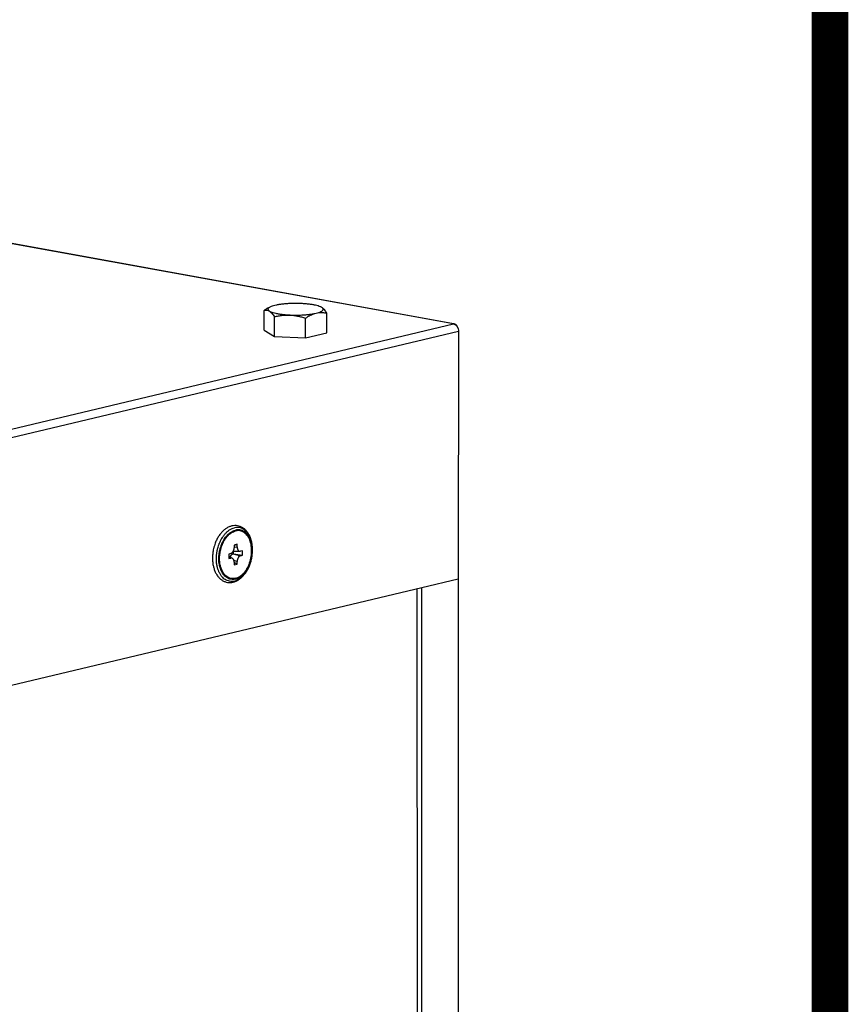
# Model space of a CAD drawing. Extents: x 743 to 7200, y -161 to 4450.
# Drawn here: x 6699 to 6954, y 3669 to 3972 of the extents above; entities that cross this region are included whole.
import ezdxf

# ---------------------------------------------------------------- set-up
doc = ezdxf.new("R2010")
doc.units = 0
doc.header["$LTSCALE"] = 20
doc.header["$MEASUREMENT"] = 0
doc.layers.get('0').update_dxf_attribs({"linetype": 'CONTINUOUS'})
doc.layers.add('2', color=7, linetype='CONTINUOUS')
doc.layers.add('FORM', color=3, linetype='CONTINUOUS')

msp = doc.modelspace()

# ---------------------------------------------------------------- linework, layer by layer
at = {"color": 3, "linetype": 'Continuous'}
for p, q in [((6832.15, 3878.66), (6607.88, 3919.32)), ((6832.17, 3878.74), (6607.97, 3919.38)), ((6398.63, 3772.87), (6833.65, 3876.43)), ((6689.6, 3844.73), (6832.15, 3878.66)), ((6833.65, 3876.43), (6833.54, 3800.18)), ((6398.52, 3696.63), (6822.37, 3797.52))]:
    msp.add_line(p, q, dxfattribs=at)
at = {"color": 7, "linetype": 'Continuous'}
for p, q in [((6773.86, 3876.76), (6773.86, 3882.84)), ((6775.11, 3883.59), (6775.63, 3883.86)), ((6789.45, 3881.89), (6790.3, 3882.09)), ((6793.17, 3875.93), (6793.18, 3882.02)), ((6777, 3874.79), (6777.01, 3880.87)), ((6786.56, 3874.36), (6786.57, 3880.44)), ((6773.86, 3876.76), (6777, 3874.79)), ((6786.56, 3874.36), (6793.17, 3875.93)), ((6777, 3874.79), (6786.56, 3874.36)), ((6833.53, 3825.01), (6833.87, 3044.65)), ((6764.59, 3810.45), (6765.52, 3810.79)), ((6765.52, 3810.79), (6764.59, 3810.57)), ((6764.59, 3810.57), (6764.59, 3809.74)), ((6764.59, 3809.89), (6765.51, 3809.96)), ((6765.51, 3809.96), (6765.52, 3810.79)), ((6763.53, 3807.93), (6762.97, 3807.79)), ((6762.97, 3807.79), (6762.97, 3806.42)), ((6762.97, 3807.36), (6763.14, 3806.89)), ((6762.97, 3807.29), (6763.09, 3806.91)), ((6763.97, 3806.52), (6762.97, 3806.96)), ((6762.97, 3806.81), (6763.53, 3806.56)), ((6762.97, 3806.42), (6763.53, 3806.56)), ((6763.58, 3807.94), (6764.29, 3807.86)), ((6763.64, 3807.96), (6764.42, 3807.89)), ((6764.29, 3807.86), (6764.42, 3807.89)), ((6764.29, 3807.86), (6766.57, 3807.28)), ((6764.31, 3808.63), (6766.4, 3808.63)), ((6764.42, 3807.89), (6764.42, 3808.63)), ((6764.42, 3807.89), (6767.13, 3807.42)), ((6767.13, 3808.78), (6766.57, 3808.65)), ((6766.57, 3807.28), (6767.13, 3807.42)), ((6767.13, 3807.42), (6767.13, 3808.78)), ((6764.5, 3805.85), (6765.51, 3805.47)), ((6764.58, 3805.26), (6765.51, 3804.64)), ((6764.58, 3805.25), (6764.58, 3804.42)), ((6764.58, 3804.42), (6765.51, 3804.64)), ((6765.51, 3804.64), (6765.51, 3805.47)), ((6820.87, 3797.17), (6821.2, 3042.78)), ((6822.7, 3042.74), (6822.37, 3797.52))]:
    msp.add_line(p, q, dxfattribs=at)
for points, start_tangent, end_tangent in [([(6791.4, 3883.84), (6791.15, 3883.95), (6790.48, 3884.2), (6789.63, 3884.42), (6788.63, 3884.6), (6787.5, 3884.76), (6786.27, 3884.87), (6784.98, 3884.94), (6783.65, 3884.97), (6782.32, 3884.95), (6781.02, 3884.89), (6779.78, 3884.79), (6778.63, 3884.65), (6777.6, 3884.47), (6776.72, 3884.26), (6776, 3884.03), (6775.63, 3883.86)], (-0.884344, 0.466835), (-0.886402, -0.462917)), ([(6775.13, 3883.6), (6774.71, 3883.37), (6773.86, 3882.84)], (-0.886335, -0.463045), (-0.83286, -0.553483)), ([(6773.86, 3882.84), (6774.27, 3882.91), (6774.67, 3882.9), (6775.05, 3882.8), (6775.44, 3882.6), (6775.82, 3882.31), (6776.21, 3881.93), (6776.6, 3881.45), (6777.01, 3880.87)], (0.968748, 0.248046), (0.551525, -0.834158)), ([(6775.14, 3883.5), (6775.02, 3883.22), (6775.1, 3882.93), (6775.4, 3882.66), (6775.89, 3882.4), (6776.57, 3882.15), (6777.42, 3881.94), (6778.43, 3881.75), (6779.56, 3881.6), (6780.78, 3881.48), (6782.08, 3881.41), (6783.41, 3881.39), (6784.74, 3881.4), (6786.04, 3881.46), (6787.28, 3881.57), (6788.43, 3881.71), (6789.45, 3881.89)], (-0.625074, -0.780566), (0.97975, 0.200225)), ([(6775.63, 3883.86), (6775.47, 3883.77), (6775.14, 3883.5)], (-0.886402, -0.462917), (-0.625074, -0.780566)), ([(6786.57, 3880.44), (6787.31, 3880.91), (6788.03, 3881.31), (6788.74, 3881.63), (6789.45, 3881.89)], (0.830093, 0.557625), (0.957161, 0.289555)), ([(6790.3, 3882.09), (6791.02, 3882.33), (6791.55, 3882.58), (6791.89, 3882.85), (6792.01, 3883.13), (6791.93, 3883.42), (6791.64, 3883.69), (6791.5, 3883.78)], (0.963449, 0.267891), (-0.864643, 0.502387)), ([(6790.3, 3882.09), (6791.01, 3882.17), (6791.72, 3882.19), (6792.44, 3882.13), (6793.18, 3882.02)], (0.985272, 0.170996), (0.981284, -0.192564)), ([(6791.5, 3883.78), (6791.4, 3883.84)], (-0.864643, 0.502387), (-0.884344, 0.466835)), ([(6793.18, 3882.02), (6792.77, 3882.59), (6792.38, 3883.06), (6791.99, 3883.44), (6791.6, 3883.72), (6791.46, 3883.81)], (-0.55924, 0.829006), (-0.88543, 0.464773)), ([(6777.01, 3880.87), (6778.25, 3881.13), (6779.44, 3881.31), (6780.62, 3881.39), (6781.79, 3881.39), (6782.96, 3881.29), (6784.14, 3881.1), (6785.33, 3880.82), (6786.57, 3880.44)], (0.972237, 0.233999), (0.949428, -0.313984)), ([(6763.89, 3816.44), (6763.02, 3816.14), (6762.16, 3815.67), (6761.33, 3815.03), (6760.56, 3814.23), (6759.87, 3813.3), (6759.27, 3812.26), (6758.77, 3811.13), (6758.5, 3810.34)], (-0.972818, -0.231569), (-0.293994, -0.955807)), ([(6761, 3812.92), (6761.19, 3813.21), (6761.81, 3814.01), (6762.48, 3814.68), (6763.2, 3815.23), (6763.94, 3815.63), (6764.7, 3815.89)], (0.541031, 0.841003), (0.972818, 0.231569)), ([(6762.16, 3813.2), (6762.35, 3813.43), (6762.97, 3814.06), (6763.63, 3814.56), (6764.31, 3814.93), (6765.01, 3815.17)], (0.630686, 0.776038), (0.972818, 0.231569)), ([(6764.29, 3799.13), (6765.17, 3799.43), (6766.03, 3799.9), (6766.85, 3800.54), (6767.62, 3801.34), (6768.31, 3802.27), (6768.91, 3803.31), (6769.41, 3804.44), (6769.8, 3805.63), (6770.07, 3806.87), (6770.22, 3808.12), (6770.25, 3809.36), (6770.16, 3810.58), (6769.94, 3811.74), (6769.6, 3812.82), (6769.15, 3813.79), (6768.59, 3814.64), (6767.95, 3815.35), (6767.23, 3815.9), (6766.45, 3816.28), (6765.62, 3816.51), (6764.76, 3816.56), (6763.89, 3816.44)], (0.972818, 0.231569), (-0.972818, -0.231569)), ([(6764.67, 3799.45), (6765.43, 3799.71), (6766.17, 3800.12), (6766.89, 3800.66), (6767.56, 3801.34), (6768.18, 3802.13), (6768.74, 3803.03), (6769.22, 3804.01), (6769.62, 3805.07), (6769.92, 3806.17), (6770.12, 3807.3), (6770.23, 3808.43), (6770.23, 3809.55), (6770.13, 3810.64), (6769.93, 3811.67), (6769.63, 3812.63), (6769.23, 3813.49), (6768.76, 3814.25), (6768.2, 3814.88), (6767.58, 3815.38), (6766.91, 3815.74), (6766.2, 3815.94), (6765.46, 3815.99), (6764.7, 3815.89)], (0.972818, 0.231569), (-0.972818, -0.231569)), ([(6764.98, 3800.06), (6765.68, 3800.3), (6766.36, 3800.67), (6767.02, 3801.17), (6767.64, 3801.79), (6768.21, 3802.52), (6768.72, 3803.35), (6769.16, 3804.25), (6769.52, 3805.22), (6769.8, 3806.23), (6769.99, 3807.27), (6770.09, 3808.31), (6770.09, 3809.34), (6770, 3810.34), (6769.81, 3811.29), (6769.53, 3812.17), (6769.17, 3812.96), (6768.73, 3813.66), (6768.23, 3814.24), (6767.66, 3814.7), (6767.04, 3815.02), (6766.38, 3815.21), (6765.7, 3815.26), (6765.01, 3815.17)], (0.972818, 0.231569), (-0.972818, -0.231569)), ([(6760.01, 3810.99), (6760.15, 3811.33), (6760.63, 3812.32), (6761, 3812.92)], (0.366197, 0.930537), (0.541031, 0.841003)), ([(6760.83, 3810.98), (6761.27, 3811.88), (6761.6, 3812.44)], (0.394955, 0.918701), (0.541031, 0.841003)), ([(6761.03, 3810.88), (6761.33, 3811.5), (6761.83, 3812.35), (6762.39, 3813.11)], (0.397536, 0.917587), (0.644339, 0.76474)), ([(6761.6, 3812.44), (6761.78, 3812.7), (6762.16, 3813.2)], (0.541031, 0.841003), (0.630686, 0.776038)), ([(6762.39, 3813.11), (6763.01, 3813.76), (6763.67, 3814.28), (6764.36, 3814.66), (6765.06, 3814.9)], (0.644339, 0.76474), (0.972818, 0.231569)), ([(6765.04, 3800.31), (6765.74, 3800.55), (6766.43, 3800.93), (6767.09, 3801.45), (6767.71, 3802.1), (6768.27, 3802.86), (6768.77, 3803.71), (6769.19, 3804.65), (6769.53, 3805.64), (6769.78, 3806.68), (6769.93, 3807.73), (6769.98, 3808.78), (6769.94, 3809.81), (6769.79, 3810.79), (6769.54, 3811.71), (6769.21, 3812.54), (6768.79, 3813.27), (6768.29, 3813.89), (6767.73, 3814.38), (6767.11, 3814.73), (6766.45, 3814.94), (6765.76, 3815), (6765.06, 3814.9)], (0.972818, 0.231569), (-0.972818, -0.231569)), ([(6758.28, 3809.53), (6758.11, 3808.7), (6757.96, 3807.45), (6757.93, 3806.2)], (-0.231718, -0.972783), (0.02567, -0.99967)), ([(6758.5, 3810.34), (6758.39, 3809.93), (6758.28, 3809.53)], (-0.293994, -0.955807), (-0.231718, -0.972783)), ([(6759.2, 3807.67), (6759.25, 3808.05), (6759.45, 3809.18), (6759.55, 3809.55)], (0.106761, 0.994285), (0.25161, 0.967829)), ([(6759.55, 3809.55), (6759.76, 3810.28)], (0.25161, 0.967829), (0.308862, 0.951107)), ([(6759.76, 3810.28), (6759.88, 3810.64)], (0.308862, 0.951107), (0.337479, 0.941333)), ([(6759.88, 3810.64), (6760.01, 3810.99)], (0.337479, 0.941333), (0.366197, 0.930537)), ([(6760.05, 3808.31), (6760.19, 3809)], (0.165206, 0.986259), (0.222936, 0.974833)), ([(6760.19, 3809), (6760.47, 3810.01), (6760.83, 3810.98)], (0.222936, 0.974833), (0.394955, 0.918701)), ([(6760.26, 3808.18), (6760.32, 3808.53), (6760.47, 3809.23)], (0.157337, 0.987545), (0.247753, 0.968823)), ([(6760.47, 3809.23), (6760.56, 3809.57), (6760.9, 3810.56), (6761.03, 3810.88)], (0.247753, 0.968823), (0.397536, 0.917587)), ([(6764.31, 3808.63), (6764.51, 3809.13), (6764.59, 3809.74)], (0.473848, 0.880606), (0.001467, 0.999999)), ([(6765.51, 3809.96), (6765.59, 3809.38), (6765.69, 3809.14), (6765.82, 3808.93), (6766.17, 3808.67), (6766.36, 3808.63), (6766.4, 3808.63)], (-0.001467, -0.999999), (0.999998, 0.002161)), ([(6757.93, 3806.2), (6758.02, 3804.99), (6758.15, 3804.21)], (0.02567, -0.99967), (0.203191, -0.979139)), ([(6759.13, 3806.54), (6759.14, 3806.91)], (0.016814, 0.999859), (0.047147, 0.998888)), ([(6759.13, 3806.16), (6759.13, 3806.54)], (-0.013996, 0.999902), (0.016814, 0.999859)), ([(6764.67, 3799.45), (6763.92, 3799.35), (6763.18, 3799.4), (6762.46, 3799.61), (6761.79, 3799.96), (6761.17, 3800.46), (6760.62, 3801.1), (6760.14, 3801.85), (6759.75, 3802.72), (6759.45, 3803.67), (6759.24, 3804.71), (6759.14, 3805.79), (6759.13, 3806.16)], (-0.972818, -0.231569), (-0.013996, 0.999902)), ([(6759.14, 3806.91), (6759.2, 3807.67)], (0.047147, 0.998888), (0.106761, 0.994285)), ([(6759.89, 3806.23), (6759.9, 3806.92), (6759.96, 3807.61)], (-0.013996, 0.999902), (0.106761, 0.994285)), ([(6760.05, 3804.57), (6759.99, 3804.89), (6759.9, 3805.89), (6759.89, 3806.23)], (-0.17603, 0.984385), (-0.013996, 0.999902)), ([(6759.96, 3807.61), (6759.97, 3807.72)], (0.106761, 0.994285), (0.115475, 0.99331)), ([(6759.97, 3807.72), (6760, 3807.96), (6760.05, 3808.31)], (0.115475, 0.99331), (0.165206, 0.986259)), ([(6760.11, 3806.43), (6760.17, 3807.48)], (0.001469, 0.999999), (0.096007, 0.995381)), ([(6760.16, 3805.4), (6760.11, 3806.43)], (-0.097548, 0.995231), (0.001469, 0.999999)), ([(6760.17, 3807.48), (6760.26, 3808.18)], (0.096007, 0.995381), (0.157337, 0.987545)), ([(6763.42, 3806.76), (6763.43, 3806.81), (6763.63, 3807.31), (6763.93, 3807.67), (6764.29, 3807.86)], (0.232646, 0.972561), (0.972818, 0.231569)), ([(6763.53, 3807.93), (6763.93, 3808.14), (6764.12, 3808.33), (6764.28, 3808.56), (6764.31, 3808.63)], (0.972818, 0.231569), (0.473848, 0.880606)), ([(6763.97, 3806.52), (6763.93, 3806.54), (6763.73, 3806.58), (6763.53, 3806.56)], (-0.912848, 0.4083), (-0.972818, -0.231569)), ([(6764.58, 3805.25), (6764.5, 3805.83), (6764.41, 3806.07), (6764.27, 3806.28), (6763.97, 3806.52)], (0.001467, 0.999999), (-0.912848, 0.4083)), ([(6766.57, 3807.28), (6766.16, 3807.07), (6765.98, 3806.88), (6765.82, 3806.65), (6765.59, 3806.08), (6765.51, 3805.47)], (-0.972818, -0.231569), (-0.001467, -0.999999)), ([(6766.4, 3808.63), (6766.57, 3808.65)], (0.999998, 0.002161), (0.972818, 0.231569)), ([(6758.15, 3804.21), (6758.24, 3803.83), (6758.58, 3802.75), (6759.03, 3801.77), (6759.59, 3800.92), (6760.24, 3800.22), (6760.95, 3799.67), (6761.74, 3799.28), (6762.56, 3799.06), (6763.42, 3799.01), (6764.29, 3799.13)], (0.203191, -0.979139), (0.972818, 0.231569)), ([(6760.36, 3803.35), (6760.18, 3803.94), (6760.05, 3804.57)], (-0.318239, 0.948011), (-0.17603, 0.984385)), ([(6760.66, 3803.22), (6760.56, 3803.5), (6760.31, 3804.42), (6760.16, 3805.4)], (-0.353943, 0.935267), (-0.097548, 0.995231)), ([(6764.98, 3800.06), (6764.29, 3799.97), (6763.61, 3800.02), (6762.95, 3800.2), (6762.33, 3800.53), (6761.76, 3800.99), (6761.26, 3801.57), (6760.82, 3802.27), (6760.46, 3803.06), (6760.36, 3803.35)], (-0.972818, -0.231569), (-0.318239, 0.948011)), ([(6765.04, 3800.31), (6764.34, 3800.21), (6763.65, 3800.27), (6762.99, 3800.48), (6762.37, 3800.83), (6761.81, 3801.32), (6761.31, 3801.94), (6760.89, 3802.67), (6760.66, 3803.22)], (-0.972818, -0.231569), (-0.353943, 0.935267))]:
    msp.add_spline(points, degree=3, dxfattribs=dict(at, start_tangent=start_tangent, end_tangent=end_tangent))
at = {"color": 3, "linetype": 'Continuous'}
for points, start_tangent, end_tangent in [([(6832.52, 3878.64), (6832.15, 3878.66)], (-0.956897, 0.290428), (-0.972818, -0.231569)), ([(6832.15, 3878.66), (6832.9, 3878.26), (6833.3, 3877.75)], (0.982935, -0.183954), (0.493806, -0.869572)), ([(6832.6, 3878.62), (6832.52, 3878.64)], (-0.92641, 0.376517), (-0.956897, 0.290428)), ([(6833.44, 3877.5), (6833.29, 3877.96), (6832.6, 3878.62)], (-0.158048, 0.987431), (-0.92641, 0.376517)), ([(6833.3, 3877.75), (6833.43, 3877.5)], (0.493806, -0.869572), (0.397223, -0.917722)), ([(6833.43, 3877.5), (6833.45, 3877.44), (6833.63, 3876.79)], (0.397223, -0.917722), (0.137108, -0.990556)), ([(6833.63, 3876.79), (6833.65, 3876.43)], (0.137108, -0.990556), (-0.001467, -0.999999))]:
    msp.add_spline(points, degree=3, dxfattribs=dict(at, start_tangent=start_tangent, end_tangent=end_tangent))
at = {"layer": '2'}
msp.add_line((6822.37, 3797.52), (6833.54, 3800.18), dxfattribs=at)
at = {"layer": 'FORM'}
for p, q in [((6948.08, 75.51), (6948.08, 4232)), ((6948.08, 4232), (6948.08, 75.51))]:
    msp.add_line(p, q, dxfattribs=at)
msp.add_lwpolyline([(1188.08, 4230.51, 11.25, 11.25, 0), (6948.08, 4230.51, 11.25, 11.25, 0), (6948.08, 75.51, 11.25, 11.25, 0), (1188.08, 75.51, 11.25, 11.25, 0), (1188.08, 4230.51, 11.25, 11.25, 0)], format="xyseb", dxfattribs=at)

doc.saveas('drawing.dxf')
